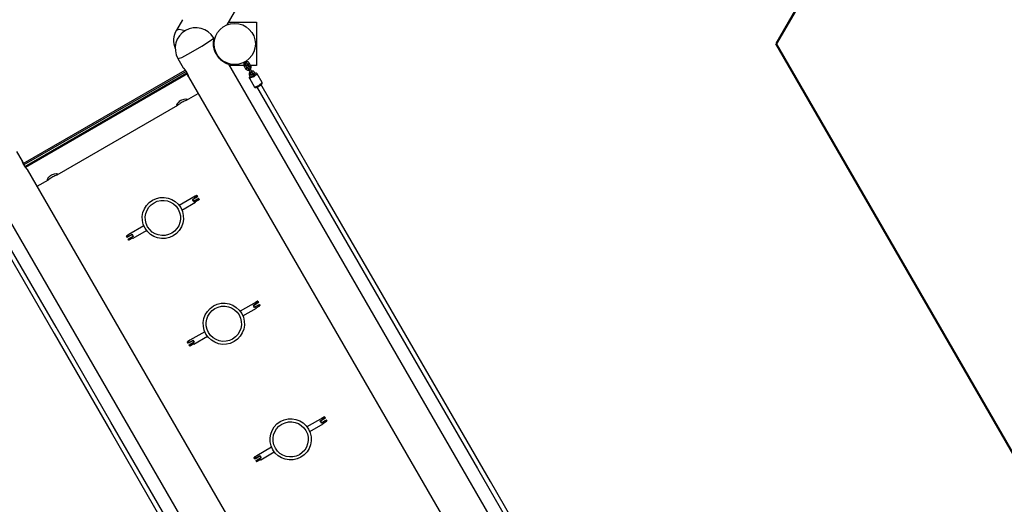
# Model space of a CAD drawing. Units: inches. Extents: x 182 to 412, y 74 to 345.
# Drawn here: x 303 to 336, y 181 to 197 of the extents above; entities that cross this region are included whole.
import ezdxf

# ---------------------------------------------------------------- set-up
doc = ezdxf.new("R2010")
doc.units = ezdxf.units.IN
doc.header["$MEASUREMENT"] = 0
doc.layers.add('Ebene 1', color=7, linetype='Continuous')

msp = doc.modelspace()

# ---------------------------------------------------------------- linework, layer by layer
at = {"layer": 'Ebene 1', "color": 179, "lineweight": 25, "true_color": 0x1a171b}
for points in [[(310.368, 197.089), (324.938, 222.325)], [(308.873, 197.26), (308.667, 196.905)], [(310.416, 197.172), (311.345, 197.172)], [(311.345, 197.172), (311.345, 195.722)], [(308.667, 196.905), (308.766, 196.938), (308.964, 196.894)], [(308.72, 195.957), (308.848, 195.999), (309.155, 196.158), (309.525, 196.371), (309.815, 196.558), (309.916, 196.647)], [(309.933, 196.617), (309.916, 196.647)], [(310.002, 196.108), (309.99, 196.129), (309.979, 196.152), (309.968, 196.174), (309.958, 196.197), (309.954, 196.209), (309.95, 196.221), (309.948, 196.227), (309.946, 196.233), (309.944, 196.236), (309.944, 196.238), (309.943, 196.242), (309.941, 196.245), (309.935, 196.268), (309.929, 196.292), (309.924, 196.315), (309.919, 196.338), (309.917, 196.35), (309.916, 196.361), (309.915, 196.367), (309.914, 196.373), (309.914, 196.376), (309.914, 196.378), (309.914, 196.381), (309.913, 196.384), (309.911, 196.406), (309.91, 196.427), (309.909, 196.448), (309.91, 196.468), (309.91, 196.477), (309.91, 196.486), (309.911, 196.491), (309.911, 196.495), (309.911, 196.498), (309.911, 196.5), (309.911, 196.502), (309.911, 196.504), (309.913, 196.521), (309.915, 196.536), (309.917, 196.551), (309.919, 196.563), (309.92, 196.57), (309.92, 196.575), (309.921, 196.577), (309.921, 196.581), (309.922, 196.583), (309.923, 196.585), (309.924, 196.594), (309.926, 196.602), (309.927, 196.609), (309.929, 196.614), (309.929, 196.615), (309.929, 196.615), (309.929, 196.616), (309.929, 196.617), (309.929, 196.617), (309.929, 196.617), (309.93, 196.618), (309.93, 196.62), (309.931, 196.621)], [(310.018, 196.081), (310.002, 196.108)], [(310.426, 195.763), (310.424, 195.763), (310.422, 195.764), (310.421, 195.764), (310.421, 195.764), (310.42, 195.764), (310.419, 195.764), (310.419, 195.764), (310.418, 195.765), (310.416, 195.765), (310.413, 195.766), (310.407, 195.769), (310.4, 195.771), (310.391, 195.773), (310.382, 195.777), (310.377, 195.779), (310.372, 195.78), (310.37, 195.781), (310.369, 195.781), (310.368, 195.782), (310.366, 195.783), (310.363, 195.784), (310.36, 195.785), (310.348, 195.79), (310.334, 195.796), (310.32, 195.802), (310.305, 195.809), (310.298, 195.813), (310.29, 195.818), (310.286, 195.82), (310.282, 195.822), (310.278, 195.824), (310.274, 195.826), (310.257, 195.836), (310.24, 195.846), (310.224, 195.858), (310.206, 195.87), (310.189, 195.883), (310.172, 195.897), (310.17, 195.899), (310.167, 195.901), (310.165, 195.903), (310.163, 195.905), (310.159, 195.909), (310.154, 195.913), (310.146, 195.92), (310.138, 195.928), (310.121, 195.945), (310.104, 195.962), (310.088, 195.98), (310.073, 195.999), (310.07, 196.004), (310.065, 196.009), (310.064, 196.011), (310.062, 196.014), (310.06, 196.016), (310.058, 196.018), (310.051, 196.028), (310.044, 196.039), (310.03, 196.06), (310.018, 196.081)], [(308.72, 195.957), (308.897, 195.651)], [(308.896, 195.653), (308.897, 195.651), (308.898, 195.65), (308.9, 195.648), (308.901, 195.647), (308.903, 195.645), (308.906, 195.642), (308.908, 195.639), (308.91, 195.636), (308.913, 195.633), (308.914, 195.632), (308.915, 195.631), (308.916, 195.63), (308.917, 195.629), (308.918, 195.627), (308.92, 195.625), (308.924, 195.621), (308.927, 195.617), (308.931, 195.612), (308.935, 195.607), (308.938, 195.605), (308.939, 195.603), (308.941, 195.601), (308.942, 195.599), (308.943, 195.598), (308.944, 195.597), (308.949, 195.591), (308.953, 195.586), (308.957, 195.579), (308.962, 195.574), (308.967, 195.567), (308.972, 195.56), (308.973, 195.558), (308.974, 195.557), (308.975, 195.555), (308.977, 195.554), (308.979, 195.551), (308.982, 195.546), (308.986, 195.539), (308.991, 195.533), (308.995, 195.526), (309, 195.518), (309.002, 195.514), (309.004, 195.511), (309.006, 195.509), (309.006, 195.507), (309.007, 195.505), (309.009, 195.503), (309.013, 195.496), (309.017, 195.488), (309.021, 195.481), (309.025, 195.473), (309.026, 195.47), (309.029, 195.466), (309.03, 195.464), (309.03, 195.462), (309.031, 195.46), (309.032, 195.459), (309.035, 195.451), (309.039, 195.444), (309.042, 195.438), (309.045, 195.431), (309.047, 195.424), (309.051, 195.417), (309.051, 195.414), (309.053, 195.411), (309.054, 195.408), (309.055, 195.405), (309.057, 195.399), (309.058, 195.393), (309.061, 195.389), (309.063, 195.383), (309.063, 195.381), (309.063, 195.379), (309.064, 195.377), (309.064, 195.377), (309.065, 195.375), (309.065, 195.374), (309.066, 195.37), (309.067, 195.366), (309.068, 195.363), (309.069, 195.36), (309.07, 195.358), (309.07, 195.356), (309.071, 195.354), (309.071, 195.354), (309.071, 195.354), (309.071, 195.353), (309.071, 195.352), (309.071, 195.352), (309.071, 195.351), (309.071, 195.351), (309.071, 195.351)], [(322.989, 174.003), (310.424, 195.766)], [(310.926, 195.722), (310.45, 195.722)], [(310.946, 195.822), (310.944, 195.821), (310.933, 195.805), (310.925, 195.788), (310.92, 195.77), (310.919, 195.751), (310.922, 195.733), (310.927, 195.716), (310.93, 195.711), (310.932, 195.706)], [(310.932, 195.706), (310.983, 195.617)], [(310.984, 195.736), (310.961, 195.716), (310.933, 195.706)], [(310.938, 195.835), (310.961, 195.796)], [(310.961, 195.796), (310.991, 195.805), (311.013, 195.826)], [(310.961, 195.796), (310.981, 195.762), (310.989, 195.748)], [(310.984, 195.736), (310.981, 195.743), (310.979, 195.75), (310.98, 195.763)], [(311.035, 195.647), (310.984, 195.736)], [(311.035, 195.647), (311.013, 195.627), (310.984, 195.617)], [(311.013, 195.826), (310.991, 195.865)], [(311.085, 195.722), (310.993, 195.722)], [(311.105, 195.806), (311.094, 195.822), (311.08, 195.835), (311.064, 195.845), (311.047, 195.851), (311.028, 195.855), (311.01, 195.854), (310.998, 195.853)], [(311.04, 195.778), (311.033, 195.792), (311.013, 195.826)], [(311.033, 195.793), (311.04, 195.79), (311.046, 195.785), (311.051, 195.78), (311.052, 195.778), (311.053, 195.776)], [(311.056, 195.631), (311.049, 195.634), (311.043, 195.639), (311.038, 195.644), (311.037, 195.646), (311.035, 195.647)], [(311.053, 195.776), (311.105, 195.688)], [(311.054, 195.776), (311.082, 195.785), (311.106, 195.806)], [(311.142, 195.602), (311.113, 195.652), (311.1, 195.675)], [(311.157, 195.718), (311.105, 195.806)], [(311.105, 195.688), (311.133, 195.697), (311.157, 195.718)], [(311.105, 195.688), (311.108, 195.68), (311.109, 195.673), (311.109, 195.661)], [(311.143, 195.601), (311.144, 195.603), (311.156, 195.618), (311.164, 195.636), (311.169, 195.654), (311.17, 195.673), (311.167, 195.691), (311.161, 195.708), (311.159, 195.713), (311.157, 195.718)], [(311.345, 195.722), (311.154, 195.722)], [(303.547, 192.444), (308.963, 195.571)], [(308.992, 195.529), (303.568, 192.398)], [(303.599, 192.347), (309.021, 195.477)], [(309.036, 195.444), (303.621, 192.317)], [(309.071, 195.351), (309.071, 195.351), (309.07, 195.352), (309.069, 195.354), (309.068, 195.356), (309.068, 195.358), (309.067, 195.361), (309.066, 195.362), (309.066, 195.363), (309.066, 195.363), (309.066, 195.364), (309.065, 195.366), (309.065, 195.368), (309.063, 195.371), (309.062, 195.376), (309.061, 195.38), (309.058, 195.385), (309.057, 195.388), (309.057, 195.39), (309.056, 195.393), (309.055, 195.396), (309.053, 195.402), (309.051, 195.408), (309.048, 195.414), (309.046, 195.421), (309.043, 195.427), (309.04, 195.434), (309.04, 195.436), (309.039, 195.438), (309.039, 195.439), (309.038, 195.441), (309.036, 195.444), (309.035, 195.448), (309.031, 195.455), (309.028, 195.463), (309.024, 195.47), (309.021, 195.478), (309.019, 195.482), (309.018, 195.485), (309.016, 195.487), (309.015, 195.489), (309.014, 195.491), (309.013, 195.493), (309.01, 195.501), (309.006, 195.508), (309, 195.519)], [(309.071, 195.351), (321.548, 173.74)], [(310.983, 195.617), (310.995, 195.601), (311.009, 195.589), (311.024, 195.579), (311.042, 195.572), (311.06, 195.569), (311.079, 195.569), (311.095, 195.572)], [(311.048, 195.645), (311.061, 195.623), (311.09, 195.572)], [(311.091, 195.572), (311.12, 195.582), (311.142, 195.602)], [(311.091, 195.572), (311.142, 195.483)], [(311.127, 195.51), (311.125, 195.507), (311.113, 195.492), (311.105, 195.475), (311.101, 195.456), (311.1, 195.438), (311.102, 195.42), (311.108, 195.403), (311.11, 195.398), (311.113, 195.393)], [(311.13, 195.361), (311.116, 195.346), (311.11, 195.337), (311.106, 195.328), (311.105, 195.32), (311.105, 195.312), (311.106, 195.307), (311.109, 195.302)], [(311.368, 195.451), (311.254, 195.348), (311.109, 195.301)], [(311.165, 195.423), (311.142, 195.402), (311.113, 195.393)], [(311.113, 195.393), (311.14, 195.347)], [(311.132, 195.361), (311.163, 195.338), (311.309, 195.422), (311.305, 195.461)], [(311.194, 195.513), (311.142, 195.602)], [(311.142, 195.483), (311.171, 195.493), (311.194, 195.513)], [(311.142, 195.483), (311.161, 195.449), (311.169, 195.435)], [(311.165, 195.423), (311.162, 195.43), (311.16, 195.437), (311.161, 195.45)], [(311.191, 195.377), (311.165, 195.423)], [(311.286, 195.493), (311.274, 195.509), (311.261, 195.522), (311.245, 195.532), (311.228, 195.538), (311.209, 195.542), (311.19, 195.542), (311.178, 195.539)], [(311.214, 195.421), (311.196, 195.41), (311.179, 195.4), (311.178, 195.399)], [(311.214, 195.421), (311.196, 195.41), (311.179, 195.399)], [(311.221, 195.465), (311.214, 195.479), (311.194, 195.513)], [(311.213, 195.48), (311.221, 195.477), (311.227, 195.472), (311.232, 195.467), (311.233, 195.465), (311.234, 195.463)], [(311.248, 195.439), (311.231, 195.43), (311.214, 195.421)], [(311.248, 195.439), (311.214, 195.421)], [(311.234, 195.463), (311.263, 195.473), (311.286, 195.493)], [(311.234, 195.463), (311.261, 195.416)], [(311.313, 195.446), (311.286, 195.493)], [(311.368, 195.45), (311.368, 195.451), (311.367, 195.452), (311.363, 195.458), (311.356, 195.463), (311.351, 195.465), (311.345, 195.466), (311.337, 195.467), (311.329, 195.467), (311.305, 195.462)], [(311.539, 195.155), (311.368, 195.451)], [(311.109, 195.301), (311.279, 195.005)], [(311.28, 195.005), (311.425, 195.052), (311.539, 195.155)], [(311.28, 195.005), (311.28, 195.003), (311.281, 195.002), (311.286, 194.996), (311.292, 194.992), (311.298, 194.99), (311.304, 194.988), (311.312, 194.988), (311.32, 194.988), (311.338, 194.992), (311.359, 194.999), (311.379, 195.007), (311.401, 195.017), (311.414, 195.023), (311.427, 195.031)], [(311.353, 195.018), (313.181, 191.85), (315.026, 188.655), (316.88, 185.444), (318.736, 182.23), (320.587, 179.023), (322.426, 175.838), (324.247, 172.685)], [(311.427, 195.031), (311.437, 195.036), (311.447, 195.042), (311.468, 195.055), (311.488, 195.069), (311.506, 195.084), (311.52, 195.096), (311.533, 195.111), (311.541, 195.126), (311.543, 195.134), (311.543, 195.142), (311.542, 195.148), (311.539, 195.154)], [(324.891, 171.888), (323.005, 175.155), (321.096, 178.462), (319.172, 181.794), (317.242, 185.137), (315.313, 188.478), (313.393, 191.803), (311.491, 195.097)], [(309.009, 194.569), (309.393, 194.792)], [(304.678, 192.07), (308.72, 194.403)], [(308.72, 194.403), (308.704, 194.395), (308.692, 194.393), (308.686, 194.396), (308.686, 194.406), (308.7, 194.441), (308.733, 194.489), (308.757, 194.515), (308.786, 194.539), (308.819, 194.562), (308.854, 194.58), (308.925, 194.601), (308.985, 194.608), (309.023, 194.602), (309.033, 194.59), (309.026, 194.581), (309.012, 194.571), (308.991, 194.56), (308.963, 194.546), (308.932, 194.53), (308.898, 194.513), (308.863, 194.494), (308.829, 194.474), (308.797, 194.453), (308.768, 194.434), (308.742, 194.416), (308.72, 194.403), (308.72, 194.403)], [(303.509, 192.543), (303.334, 192.847)], [(303.684, 192.24), (303.683, 192.242), (303.682, 192.244), (303.68, 192.245), (303.679, 192.247), (303.677, 192.249), (303.674, 192.251), (303.672, 192.254), (303.67, 192.258), (303.666, 192.261), (303.666, 192.261), (303.665, 192.263), (303.664, 192.264), (303.663, 192.264), (303.662, 192.266), (303.66, 192.268), (303.656, 192.272), (303.652, 192.277), (303.649, 192.281), (303.645, 192.286), (303.642, 192.289), (303.64, 192.291), (303.639, 192.293), (303.638, 192.294), (303.637, 192.296), (303.636, 192.297), (303.631, 192.302), (303.627, 192.308), (303.622, 192.314), (303.618, 192.32), (303.613, 192.327), (303.608, 192.333), (303.607, 192.335), (303.606, 192.337), (303.605, 192.338), (303.603, 192.34), (303.601, 192.344), (303.599, 192.347), (303.594, 192.354), (303.589, 192.361), (303.585, 192.368), (303.58, 192.376), (303.578, 192.379), (303.576, 192.383), (303.575, 192.385), (303.573, 192.387), (303.572, 192.389), (303.571, 192.391), (303.567, 192.398), (303.563, 192.405), (303.559, 192.413), (303.555, 192.42), (303.553, 192.424), (303.551, 192.428), (303.55, 192.43), (303.549, 192.431), (303.548, 192.433), (303.548, 192.435), (303.544, 192.442), (303.541, 192.45), (303.538, 192.456), (303.535, 192.463), (303.532, 192.47), (303.53, 192.476), (303.528, 192.48), (303.527, 192.483), (303.526, 192.486), (303.525, 192.489), (303.523, 192.495), (303.521, 192.5), (303.519, 192.505), (303.517, 192.511), (303.517, 192.513), (303.516, 192.515), (303.516, 192.516), (303.515, 192.517), (303.515, 192.518), (303.515, 192.52), (303.514, 192.524), (303.513, 192.527), (303.512, 192.531), (303.511, 192.534), (303.51, 192.536), (303.51, 192.538), (303.51, 192.539), (303.509, 192.539), (303.509, 192.54), (303.509, 192.54), (303.509, 192.541), (303.509, 192.542), (303.509, 192.543), (303.509, 192.543), (303.509, 192.543)], [(303.509, 192.543), (303.51, 192.542), (303.51, 192.541), (303.511, 192.54), (303.511, 192.538), (303.512, 192.535), (303.513, 192.533), (303.513, 192.532), (303.514, 192.531), (303.514, 192.53), (303.514, 192.53), (303.515, 192.528), (303.515, 192.526), (303.516, 192.522), (303.518, 192.518), (303.519, 192.513), (303.522, 192.508), (303.522, 192.506), (303.523, 192.503), (303.524, 192.501), (303.525, 192.498), (303.527, 192.492), (303.529, 192.486), (303.532, 192.48), (303.534, 192.473), (303.537, 192.467), (303.539, 192.46), (303.54, 192.458), (303.541, 192.456), (303.542, 192.454), (303.542, 192.453), (303.544, 192.449), (303.545, 192.445), (303.548, 192.438), (303.552, 192.431), (303.555, 192.423), (303.559, 192.416), (303.56, 192.412), (303.563, 192.408), (303.564, 192.407), (303.564, 192.404), (303.566, 192.402), (303.566, 192.401), (303.57, 192.393), (303.574, 192.386), (303.58, 192.375)], [(316.161, 170.63), (303.683, 192.243)], [(304.391, 191.903), (304.374, 191.895), (304.362, 191.893), (304.356, 191.896), (304.355, 191.906), (304.37, 191.941), (304.403, 191.989), (304.427, 192.015), (304.456, 192.04), (304.489, 192.061), (304.524, 192.08), (304.595, 192.101), (304.655, 192.107), (304.693, 192.103), (304.703, 192.09), (304.696, 192.082), (304.682, 192.072), (304.66, 192.06), (304.633, 192.047), (304.602, 192.031), (304.568, 192.013), (304.533, 191.994), (304.499, 191.973), (304.467, 191.953), (304.437, 191.934), (304.411, 191.917), (304.391, 191.903), (304.391, 191.903)], [(304.007, 191.682), (304.39, 191.903)], [(309.345, 191.378), (309.299, 191.351)], [(309.335, 191.314), (309.335, 191.32), (309.334, 191.326), (309.335, 191.332), (309.336, 191.337), (309.337, 191.343), (309.338, 191.349), (309.34, 191.355), (309.343, 191.361), (309.345, 191.366), (309.349, 191.371)], [(309.352, 191.376), (309.345, 191.378)], [(309.349, 191.371), (309.346, 191.376), (309.345, 191.378)], [(309.355, 191.364), (309.355, 191.364), (309.354, 191.364), (309.354, 191.364), (309.354, 191.364), (309.354, 191.365), (309.353, 191.365), (309.353, 191.365), (309.353, 191.366), (309.353, 191.366), (309.352, 191.367), (309.352, 191.367), (309.352, 191.367), (309.351, 191.367), (309.351, 191.368), (309.351, 191.368), (309.351, 191.369), (309.35, 191.369), (309.35, 191.369), (309.35, 191.37), (309.35, 191.37), (309.35, 191.371), (309.349, 191.371), (309.349, 191.371), (309.349, 191.371)], [(309.356, 191.37), (309.352, 191.371), (309.349, 191.371)], [(309.352, 191.376), (309.353, 191.374), (309.355, 191.37)], [(309.355, 191.363), (309.356, 191.37)], [(309.356, 191.37), (309.374, 191.337)], [(302.647, 191.276), (315.212, 169.513)], [(309.299, 191.351), (308.764, 191.043)], [(308.854, 190.887), (309.306, 191.147)], [(309.205, 191.239), (309.335, 191.314)], [(309.245, 191.171), (309.226, 191.205), (309.205, 191.239)], [(309.205, 191.239), (309.208, 191.238), (309.212, 191.238)], [(309.338, 191.31), (309.212, 191.238)], [(309.212, 191.238), (309.23, 191.207), (309.247, 191.177)], [(309.375, 191.246), (309.245, 191.171)], [(309.245, 191.171), (309.246, 191.174), (309.247, 191.177)], [(309.247, 191.177), (309.373, 191.25)], [(309.278, 191.333), (309.276, 191.333), (309.274, 191.332), (309.272, 191.332), (309.271, 191.331), (309.269, 191.33), (309.268, 191.33), (309.266, 191.329), (309.265, 191.328), (309.263, 191.328), (309.261, 191.327), (309.26, 191.327), (309.258, 191.326), (309.257, 191.326), (309.257, 191.326), (309.256, 191.326), (309.255, 191.326)], [(309.259, 191.324), (309.26, 191.324), (309.26, 191.324), (309.26, 191.324), (309.261, 191.324), (309.261, 191.325), (309.262, 191.325), (309.262, 191.325), (309.263, 191.325), (309.264, 191.325), (309.265, 191.326), (309.266, 191.326), (309.267, 191.326), (309.268, 191.326), (309.268, 191.326), (309.269, 191.326), (309.269, 191.326), (309.27, 191.327), (309.27, 191.327), (309.271, 191.327), (309.271, 191.327), (309.272, 191.328), (309.273, 191.328), (309.273, 191.328), (309.274, 191.328), (309.274, 191.328), (309.275, 191.329), (309.275, 191.329), (309.276, 191.329), (309.277, 191.33), (309.277, 191.33), (309.277, 191.33), (309.278, 191.33), (309.278, 191.33), (309.279, 191.331), (309.28, 191.331), (309.28, 191.331), (309.28, 191.332), (309.281, 191.332), (309.282, 191.332), (309.282, 191.332), (309.282, 191.332), (309.283, 191.332), (309.283, 191.332), (309.283, 191.333), (309.284, 191.333), (309.284, 191.333), (309.286, 191.334), (309.286, 191.335), (309.287, 191.335), (309.289, 191.335), (309.289, 191.336), (309.29, 191.337), (309.292, 191.338), (309.292, 191.339), (309.293, 191.34), (309.294, 191.341), (309.296, 191.341), (309.297, 191.343), (309.298, 191.343), (309.299, 191.344), (309.299, 191.345), (309.3, 191.345), (309.3, 191.346), (309.301, 191.346), (309.301, 191.346), (309.301, 191.347), (309.301, 191.347), (309.301, 191.347), (309.302, 191.347), (309.302, 191.348), (309.302, 191.349), (309.303, 191.349), (309.303, 191.349), (309.303, 191.349), (309.303, 191.35), (309.304, 191.35), (309.304, 191.35)], [(309.298, 191.16), (309.416, 191.229)], [(309.305, 191.147), (309.303, 191.15), (309.298, 191.16)], [(309.302, 191.163), (309.306, 191.156), (309.307, 191.154)], [(309.306, 191.147), (309.307, 191.154)], [(309.335, 191.314), (309.339, 191.316), (309.342, 191.319)], [(309.335, 191.314), (309.338, 191.31)], [(309.372, 191.33), (309.338, 191.31)], [(309.338, 191.31), (309.342, 191.319)], [(309.355, 191.364), (309.35, 191.353), (309.345, 191.342), (309.343, 191.331), (309.342, 191.319)], [(309.342, 191.319), (309.371, 191.335)], [(309.371, 191.335), (309.355, 191.363)], [(309.371, 191.335), (309.374, 191.337)], [(309.372, 191.33), (309.371, 191.335)], [(309.372, 191.33), (309.374, 191.337)], [(309.373, 191.25), (309.407, 191.27)], [(309.375, 191.246), (309.373, 191.25)], [(309.382, 191.249), (309.373, 191.25)], [(309.375, 191.246), (309.379, 191.247), (309.382, 191.25)], [(309.416, 191.229), (309.416, 191.229), (309.415, 191.229), (309.415, 191.229), (309.415, 191.229), (309.415, 191.229), (309.414, 191.23), (309.414, 191.23), (309.413, 191.23), (309.412, 191.23), (309.412, 191.23), (309.412, 191.23), (309.411, 191.23), (309.411, 191.23), (309.41, 191.23), (309.41, 191.23), (309.409, 191.23), (309.409, 191.23), (309.409, 191.23), (309.408, 191.23), (309.408, 191.23), (309.407, 191.23), (309.407, 191.23), (309.406, 191.231), (309.406, 191.231), (309.406, 191.231), (309.405, 191.231), (309.405, 191.231), (309.404, 191.231), (309.404, 191.231), (309.403, 191.231), (309.403, 191.231), (309.403, 191.231), (309.403, 191.232), (309.402, 191.232), (309.402, 191.232), (309.401, 191.232), (309.4, 191.232), (309.4, 191.232), (309.4, 191.232), (309.4, 191.232), (309.4, 191.233), (309.398, 191.233), (309.398, 191.233), (309.397, 191.233), (309.397, 191.233), (309.397, 191.234), (309.397, 191.234), (309.396, 191.234), (309.395, 191.234), (309.395, 191.234), (309.395, 191.234), (309.394, 191.234), (309.394, 191.234), (309.394, 191.234), (309.393, 191.235), (309.393, 191.235), (309.392, 191.235), (309.392, 191.235), (309.392, 191.236), (309.391, 191.236), (309.391, 191.236), (309.391, 191.236), (309.391, 191.236), (309.39, 191.236), (309.389, 191.237), (309.389, 191.237), (309.389, 191.237), (309.388, 191.237), (309.388, 191.238), (309.387, 191.238), (309.387, 191.238), (309.387, 191.238), (309.386, 191.238), (309.386, 191.238), (309.385, 191.238), (309.385, 191.239), (309.385, 191.239), (309.385, 191.239), (309.384, 191.239), (309.384, 191.239), (309.383, 191.24), (309.383, 191.24), (309.383, 191.24), (309.382, 191.24), (309.382, 191.241), (309.382, 191.241), (309.381, 191.241), (309.381, 191.241), (309.38, 191.241), (309.38, 191.242), (309.379, 191.243), (309.379, 191.243), (309.379, 191.243), (309.379, 191.243), (309.378, 191.243), (309.377, 191.243), (309.377, 191.244), (309.377, 191.244), (309.377, 191.244), (309.376, 191.244), (309.376, 191.244), (309.375, 191.245), (309.375, 191.245), (309.375, 191.246)], [(309.411, 191.266), (309.382, 191.249)], [(309.382, 191.25), (309.403, 191.241), (309.423, 191.238)], [(309.415, 191.268), (309.407, 191.27)], [(309.411, 191.266), (309.407, 191.27)], [(309.411, 191.266), (309.415, 191.268)], [(309.426, 191.24), (309.411, 191.266)], [(309.415, 191.268), (309.43, 191.242)], [(309.418, 191.23), (309.418, 191.23), (309.416, 191.229)], [(309.418, 191.23), (309.421, 191.234), (309.423, 191.238)], [(309.427, 191.235), (309.418, 191.23)], [(309.423, 191.238), (309.426, 191.24)], [(309.43, 191.242), (309.426, 191.24)], [(309.427, 191.235), (309.426, 191.24)], [(309.427, 191.235), (309.43, 191.242)], [(315.726, 167.763), (313.891, 170.942), (312.041, 174.145), (310.185, 177.361), (308.327, 180.577), (306.478, 183.782), (304.642, 186.962), (302.827, 190.105)], [(307.082, 190.071), (306.998, 190.023)], [(307.06, 190.054), (307.059, 190.053), (307.057, 190.052), (307.056, 190.051), (307.054, 190.05), (307.052, 190.05), (307.051, 190.049), (307.049, 190.049), (307.048, 190.048), (307.047, 190.048), (307.044, 190.048), (307.043, 190.047), (307.041, 190.047), (307.04, 190.046), (307.04, 190.046), (307.038, 190.046), (307.038, 190.046)], [(307.042, 190.045), (307.043, 190.045), (307.043, 190.045), (307.043, 190.045), (307.044, 190.045), (307.044, 190.045), (307.045, 190.045), (307.046, 190.045), (307.047, 190.045), (307.047, 190.045), (307.049, 190.046), (307.049, 190.046), (307.05, 190.046), (307.051, 190.046), (307.051, 190.046), (307.052, 190.046), (307.052, 190.047), (307.053, 190.047), (307.053, 190.047), (307.054, 190.047), (307.054, 190.048), (307.055, 190.048), (307.056, 190.048), (307.057, 190.048), (307.057, 190.048), (307.057, 190.048), (307.058, 190.048), (307.058, 190.049), (307.059, 190.049), (307.06, 190.049)], [(307.058, 189.999), (307.187, 190.075)], [(307.186, 190.068), (307.06, 189.995)], [(307.58, 190.358), (307.082, 190.071)], [(307.187, 190.075), (307.187, 190.071), (307.186, 190.068)], [(307.221, 190.007), (307.203, 190.038), (307.186, 190.068)], [(307.187, 190.075), (307.207, 190.04), (307.227, 190.005)], [(307.218, 189.942), (307.669, 190.203)], [(302.688, 190.026), (304.575, 186.758), (306.484, 183.451), (308.407, 180.119), (310.338, 176.775), (312.267, 173.435), (314.186, 170.11), (316.089, 166.815)], [(307, 190.01), (306.997, 190.014), (306.996, 190.016)], [(306.998, 190.023), (306.997, 190.016)], [(306.998, 190.023), (306.999, 190.021), (307.002, 190.016)], [(307.002, 190.017), (307.001, 190.013), (307, 190.01)], [(307.019, 189.977), (307, 190.01)], [(307, 190.01), (307.006, 190.007)], [(307.002, 190.017), (307.008, 190.017), (307.015, 190.016), (307.021, 190.015), (307.027, 190.014), (307.032, 190.013), (307.038, 190.01), (307.043, 190.009), (307.049, 190.005), (307.053, 190.003), (307.058, 190)], [(307.002, 190.017), (307.002, 190.016), (307.002, 190.016), (307.002, 190.016), (307.002, 190.015), (307.002, 190.015), (307.002, 190.015), (307.002, 190.014), (307.003, 190.014), (307.004, 190.014), (307.004, 190.014), (307.004, 190.013), (307.004, 190.013), (307.004, 190.013), (307.004, 190.012), (307.005, 190.012), (307.005, 190.011), (307.005, 190.011), (307.005, 190.01), (307.005, 190.01), (307.005, 190.01), (307.005, 190.009), (307.005, 190.009), (307.005, 190.009), (307.005, 190.009), (307.005, 190.008), (307.005, 190.008), (307.005, 190.007), (307.006, 190.007)], [(307.006, 190.007), (307.022, 189.979)], [(307.051, 189.996), (307.04, 190.001), (307.029, 190.004), (307.017, 190.006), (307.006, 190.007)], [(307.022, 189.979), (307.019, 189.977)], [(307.019, 189.977), (307.026, 189.975)], [(307.022, 189.979), (307.051, 189.996)], [(307.022, 189.979), (307.026, 189.975)], [(307.06, 189.995), (307.026, 189.975)], [(307.058, 190), (307.054, 189.998), (307.051, 189.996)], [(307.051, 189.996), (307.06, 189.995)], [(307.058, 189.999), (307.06, 189.995)], [(307.059, 189.908), (307.06, 189.915)], [(307.059, 189.908), (307.062, 189.91)], [(307.073, 189.882), (307.059, 189.908)], [(307.06, 189.915), (307.095, 189.935)], [(307.062, 189.91), (307.06, 189.915)], [(307.094, 189.928), (307.062, 189.91)], [(307.062, 189.91), (307.077, 189.884)], [(307.073, 189.882), (307.077, 189.884)], [(307.073, 189.882), (307.081, 189.88)], [(307.077, 189.884), (307.088, 189.89)], [(307.081, 189.88), (307.077, 189.884)], [(307.091, 189.886), (307.081, 189.88)], [(307.094, 189.928), (307.088, 189.89)], [(307.088, 189.89), (307.091, 189.886)], [(307.091, 189.886), (307.211, 189.955)], [(307.227, 190.005), (307.094, 189.928)], [(307.094, 189.928), (307.095, 189.935)], [(307.094, 189.928), (307.094, 189.928)], [(307.095, 189.935), (307.221, 190.007)], [(307.211, 189.944), (307.21, 189.946), (307.206, 189.953)], [(307.211, 189.955), (307.216, 189.945), (307.218, 189.942)], [(307.212, 189.944), (307.218, 189.942)], [(307.227, 190.005), (307.224, 190.006), (307.221, 190.007)], [(311.337, 187.808), (310.802, 187.499)], [(311.244, 187.696), (311.374, 187.771)], [(311.376, 187.767), (311.25, 187.694)], [(311.316, 187.79), (311.314, 187.789), (311.313, 187.789), (311.311, 187.788), (311.309, 187.787), (311.308, 187.787), (311.306, 187.786), (311.305, 187.785), (311.303, 187.785), (311.302, 187.785), (311.3, 187.784), (311.299, 187.784), (311.297, 187.784), (311.296, 187.784), (311.294, 187.783), (311.294, 187.783), (311.294, 187.783)], [(311.298, 187.781), (311.298, 187.781), (311.299, 187.781), (311.299, 187.781), (311.3, 187.781), (311.3, 187.781), (311.301, 187.781), (311.301, 187.782), (311.302, 187.782), (311.303, 187.782), (311.303, 187.782), (311.304, 187.783), (311.305, 187.783), (311.306, 187.783), (311.306, 187.783), (311.307, 187.784), (311.307, 187.784), (311.308, 187.784), (311.309, 187.784), (311.309, 187.784), (311.31, 187.784), (311.311, 187.784), (311.311, 187.785), (311.311, 187.785), (311.312, 187.785), (311.313, 187.785), (311.313, 187.785), (311.314, 187.785), (311.314, 187.786), (311.315, 187.786), (311.315, 187.786), (311.316, 187.787), (311.316, 187.787), (311.317, 187.787), (311.317, 187.787), (311.318, 187.787), (311.319, 187.788), (311.319, 187.788), (311.319, 187.788), (311.32, 187.789), (311.32, 187.789), (311.321, 187.789), (311.321, 187.789), (311.321, 187.789), (311.322, 187.789), (311.323, 187.79), (311.323, 187.79), (311.324, 187.79), (311.324, 187.791), (311.326, 187.792), (311.327, 187.792), (311.328, 187.793), (311.329, 187.794), (311.33, 187.795), (311.331, 187.796), (311.332, 187.796), (311.333, 187.797), (311.335, 187.799), (311.335, 187.799), (311.336, 187.8), (311.337, 187.801), (311.338, 187.802), (311.338, 187.802), (311.338, 187.802), (311.338, 187.803), (311.339, 187.803), (311.34, 187.804), (311.34, 187.804), (311.341, 187.804), (311.341, 187.805), (311.341, 187.805), (311.341, 187.805), (311.341, 187.805), (311.341, 187.806), (311.342, 187.806), (311.342, 187.806), (311.342, 187.807), (311.343, 187.807), (311.343, 187.808)], [(311.383, 187.835), (311.337, 187.808)], [(311.374, 187.771), (311.373, 187.777), (311.373, 187.782), (311.374, 187.788), (311.374, 187.794), (311.376, 187.799), (311.377, 187.806), (311.379, 187.812), (311.381, 187.817), (311.384, 187.823), (311.388, 187.828)], [(311.374, 187.771), (311.377, 187.774), (311.38, 187.776)], [(311.374, 187.771), (311.376, 187.767)], [(311.411, 187.787), (311.376, 187.767)], [(311.376, 187.767), (311.38, 187.776)], [(311.394, 187.82), (311.388, 187.81), (311.384, 187.799), (311.381, 187.787), (311.38, 187.776)], [(311.38, 187.776), (311.409, 187.792)], [(311.39, 187.833), (311.383, 187.835)], [(311.388, 187.828), (311.385, 187.833), (311.384, 187.835)], [(311.394, 187.82), (311.393, 187.821), (311.393, 187.821), (311.393, 187.821), (311.393, 187.821), (311.392, 187.822), (311.392, 187.822), (311.392, 187.822), (311.391, 187.823), (311.391, 187.823), (311.391, 187.823), (311.391, 187.824), (311.39, 187.824), (311.39, 187.825), (311.39, 187.825), (311.389, 187.825), (311.389, 187.825), (311.389, 187.825), (311.389, 187.826), (311.389, 187.826), (311.388, 187.826), (311.388, 187.826), (311.388, 187.827), (311.388, 187.827), (311.388, 187.828), (311.388, 187.828), (311.388, 187.828)], [(311.394, 187.826), (311.391, 187.827), (311.388, 187.828)], [(311.39, 187.833), (311.391, 187.831), (311.394, 187.826)], [(311.394, 187.82), (311.394, 187.826)], [(311.394, 187.826), (311.413, 187.794)], [(311.409, 187.792), (311.394, 187.82)], [(311.409, 187.792), (311.413, 187.794)], [(311.411, 187.787), (311.409, 187.792)], [(311.411, 187.787), (311.413, 187.794)], [(310.892, 187.343), (311.344, 187.604)], [(311.284, 187.627), (311.264, 187.662), (311.244, 187.696)], [(311.244, 187.696), (311.247, 187.695), (311.25, 187.695)], [(311.251, 187.694), (311.269, 187.664), (311.286, 187.634)], [(311.413, 187.702), (311.284, 187.627)], [(311.284, 187.627), (311.285, 187.631), (311.285, 187.634)], [(311.285, 187.634), (311.411, 187.706)], [(311.336, 187.617), (311.455, 187.685)], [(311.344, 187.604), (311.342, 187.607), (311.336, 187.617)], [(311.341, 187.62), (311.345, 187.613), (311.346, 187.611)], [(311.344, 187.604), (311.346, 187.611)], [(311.411, 187.706), (311.446, 187.726)], [(311.421, 187.706), (311.411, 187.706)], [(311.413, 187.702), (311.411, 187.706)], [(311.414, 187.702), (311.417, 187.704), (311.421, 187.706)], [(311.455, 187.686), (311.454, 187.686), (311.454, 187.686), (311.454, 187.686), (311.453, 187.686), (311.452, 187.686), (311.452, 187.686), (311.452, 187.686), (311.452, 187.686), (311.451, 187.686), (311.45, 187.686), (311.45, 187.687), (311.45, 187.687), (311.449, 187.687), (311.449, 187.687), (311.449, 187.687), (311.448, 187.687), (311.448, 187.687), (311.447, 187.687), (311.447, 187.687), (311.446, 187.687), (311.446, 187.687), (311.446, 187.687), (311.445, 187.687), (311.444, 187.687), (311.444, 187.687), (311.444, 187.688), (311.443, 187.688), (311.443, 187.688), (311.442, 187.688), (311.442, 187.688), (311.441, 187.688), (311.441, 187.688), (311.44, 187.688), (311.44, 187.688), (311.44, 187.689), (311.44, 187.689), (311.439, 187.689), (311.438, 187.689), (311.438, 187.689), (311.438, 187.69), (311.437, 187.69), (311.437, 187.69), (311.437, 187.69), (311.436, 187.69), (311.436, 187.69), (311.435, 187.69), (311.435, 187.691), (311.435, 187.691), (311.434, 187.691), (311.434, 187.691), (311.433, 187.691), (311.433, 187.692), (311.432, 187.692), (311.432, 187.692), (311.432, 187.692), (311.432, 187.692), (311.431, 187.692), (311.43, 187.692), (311.43, 187.692), (311.429, 187.693), (311.429, 187.693), (311.429, 187.693), (311.429, 187.693), (311.429, 187.693), (311.428, 187.693), (311.428, 187.694), (311.427, 187.694), (311.427, 187.694), (311.426, 187.694), (311.426, 187.695), (311.425, 187.695), (311.425, 187.695), (311.425, 187.695), (311.424, 187.695), (311.424, 187.695), (311.424, 187.695), (311.423, 187.696), (311.423, 187.696), (311.423, 187.696), (311.422, 187.696), (311.422, 187.696), (311.421, 187.696), (311.421, 187.697), (311.421, 187.697), (311.42, 187.697), (311.42, 187.698), (311.42, 187.698), (311.42, 187.698), (311.419, 187.698), (311.419, 187.698), (311.418, 187.698), (311.418, 187.699), (311.418, 187.699), (311.417, 187.699), (311.417, 187.699), (311.417, 187.699), (311.417, 187.701), (311.416, 187.701), (311.416, 187.701), (311.415, 187.701), (311.415, 187.701), (311.415, 187.701), (311.414, 187.702), (311.414, 187.702), (311.414, 187.702), (311.414, 187.702)], [(311.45, 187.723), (311.421, 187.706)], [(311.421, 187.706), (311.44, 187.698), (311.462, 187.695)], [(311.45, 187.723), (311.446, 187.726)], [(311.452, 187.725), (311.446, 187.726)], [(311.45, 187.723), (311.452, 187.725)], [(311.465, 187.697), (311.45, 187.723)], [(311.452, 187.725), (311.468, 187.698)], [(311.457, 187.687), (311.456, 187.686), (311.455, 187.686)], [(311.457, 187.687), (311.459, 187.691), (311.462, 187.695)], [(311.466, 187.692), (311.457, 187.686)], [(311.462, 187.695), (311.465, 187.697)], [(311.468, 187.698), (311.465, 187.697)], [(311.466, 187.692), (311.465, 187.697)], [(311.466, 187.692), (311.468, 187.698)], [(309.617, 186.815), (309.119, 186.528)], [(309.036, 186.48), (309.035, 186.473)], [(309.039, 186.466), (309.036, 186.471), (309.035, 186.473)], [(309.119, 186.528), (309.036, 186.48)], [(309.036, 186.48), (309.038, 186.478), (309.04, 186.473)], [(309.04, 186.473), (309.039, 186.47), (309.039, 186.466)], [(309.039, 186.466), (309.044, 186.463)], [(309.057, 186.434), (309.039, 186.466)], [(309.04, 186.473), (309.046, 186.473), (309.053, 186.473), (309.059, 186.472), (309.065, 186.471), (309.071, 186.47), (309.077, 186.467), (309.082, 186.465), (309.087, 186.462), (309.092, 186.459), (309.096, 186.456)], [(309.04, 186.473), (309.04, 186.473), (309.041, 186.473), (309.041, 186.473), (309.041, 186.472), (309.041, 186.472), (309.041, 186.471), (309.042, 186.471), (309.042, 186.471), (309.042, 186.47), (309.042, 186.47), (309.042, 186.47), (309.042, 186.47), (309.042, 186.469), (309.042, 186.469), (309.042, 186.469), (309.042, 186.468), (309.043, 186.468), (309.043, 186.468), (309.043, 186.467), (309.043, 186.467), (309.043, 186.466), (309.043, 186.466), (309.043, 186.466), (309.043, 186.466), (309.043, 186.465), (309.044, 186.465), (309.044, 186.464), (309.044, 186.464), (309.044, 186.464)], [(309.089, 186.452), (309.079, 186.458), (309.067, 186.461), (309.056, 186.463), (309.044, 186.464)], [(309.044, 186.463), (309.06, 186.435)], [(309.06, 186.435), (309.057, 186.434)], [(309.057, 186.434), (309.064, 186.432)], [(309.06, 186.435), (309.089, 186.452)], [(309.06, 186.435), (309.064, 186.432)], [(309.098, 186.452), (309.064, 186.432)], [(309.099, 186.511), (309.098, 186.51), (309.096, 186.509), (309.094, 186.508), (309.093, 186.507), (309.091, 186.506), (309.089, 186.506), (309.087, 186.505), (309.086, 186.505), (309.085, 186.505), (309.083, 186.504), (309.081, 186.504), (309.08, 186.503), (309.079, 186.503), (309.078, 186.503), (309.077, 186.503), (309.077, 186.503)], [(309.081, 186.501), (309.081, 186.502), (309.082, 186.502), (309.082, 186.502), (309.083, 186.502), (309.083, 186.502), (309.083, 186.502), (309.084, 186.502), (309.085, 186.502), (309.086, 186.502), (309.086, 186.502), (309.087, 186.502), (309.089, 186.503), (309.089, 186.503), (309.089, 186.503), (309.09, 186.503), (309.091, 186.503), (309.092, 186.503), (309.092, 186.504), (309.093, 186.504), (309.093, 186.504), (309.094, 186.505), (309.094, 186.505), (309.095, 186.505), (309.095, 186.505), (309.096, 186.505), (309.096, 186.505), (309.097, 186.505), (309.098, 186.506), (309.098, 186.506)], [(309.096, 186.456), (309.093, 186.454), (309.089, 186.452)], [(309.089, 186.452), (309.098, 186.452)], [(309.096, 186.456), (309.226, 186.531)], [(309.096, 186.456), (309.098, 186.452)], [(309.225, 186.524), (309.098, 186.452)], [(309.133, 186.391), (309.259, 186.464)], [(309.266, 186.462), (309.133, 186.385)], [(309.259, 186.464), (309.242, 186.494), (309.224, 186.524)], [(309.226, 186.531), (309.225, 186.528), (309.225, 186.525)], [(309.226, 186.531), (309.246, 186.497), (309.266, 186.462)], [(309.256, 186.399), (309.708, 186.659)], [(309.266, 186.462), (309.262, 186.463), (309.259, 186.464)], [(309.097, 186.365), (309.099, 186.371)], [(309.097, 186.365), (309.1, 186.366)], [(309.112, 186.339), (309.097, 186.365)], [(309.099, 186.371), (309.133, 186.391)], [(309.1, 186.366), (309.099, 186.371)], [(309.132, 186.385), (309.1, 186.366)], [(309.1, 186.366), (309.115, 186.34)], [(309.112, 186.339), (309.115, 186.34)], [(309.112, 186.339), (309.119, 186.337)], [(309.115, 186.34), (309.126, 186.347)], [(309.119, 186.337), (309.115, 186.34)], [(309.129, 186.342), (309.119, 186.337)], [(309.132, 186.385), (309.127, 186.347)], [(309.127, 186.347), (309.129, 186.342)], [(309.129, 186.342), (309.249, 186.412)], [(309.133, 186.385), (309.132, 186.385)], [(309.133, 186.385), (309.133, 186.391)], [(309.249, 186.401), (309.248, 186.403), (309.245, 186.409)], [(309.249, 186.412), (309.255, 186.402), (309.257, 186.399)], [(309.249, 186.401), (309.256, 186.399)], [(313.572, 183.936), (313.037, 183.628)], [(313.479, 183.825), (313.609, 183.9)], [(313.519, 183.756), (313.499, 183.791), (313.479, 183.825)], [(313.479, 183.825), (313.482, 183.824), (313.485, 183.824)], [(313.611, 183.896), (313.485, 183.823)], [(313.486, 183.823), (313.504, 183.793), (313.521, 183.763)], [(313.649, 183.831), (313.519, 183.756)], [(313.521, 183.763), (313.646, 183.835)], [(313.551, 183.919), (313.55, 183.918), (313.548, 183.917), (313.546, 183.917), (313.544, 183.916), (313.543, 183.915), (313.541, 183.915), (313.54, 183.914), (313.538, 183.914), (313.537, 183.914), (313.535, 183.913), (313.533, 183.913), (313.532, 183.912), (313.531, 183.912), (313.53, 183.912), (313.529, 183.912), (313.529, 183.912)], [(313.532, 183.91), (313.533, 183.91), (313.534, 183.91), (313.534, 183.91), (313.534, 183.91), (313.535, 183.911), (313.536, 183.911), (313.536, 183.911), (313.537, 183.911), (313.537, 183.911), (313.539, 183.911), (313.54, 183.912), (313.541, 183.912), (313.541, 183.912), (313.542, 183.912), (313.542, 183.912), (313.543, 183.912), (313.543, 183.913), (313.544, 183.913), (313.544, 183.913), (313.545, 183.913), (313.546, 183.914), (313.546, 183.914), (313.547, 183.914), (313.547, 183.914), (313.548, 183.914), (313.548, 183.914), (313.549, 183.914), (313.55, 183.915), (313.55, 183.915), (313.551, 183.915), (313.551, 183.915), (313.552, 183.915), (313.552, 183.916), (313.552, 183.916), (313.553, 183.916), (313.553, 183.917), (313.554, 183.917), (313.554, 183.917), (313.555, 183.917), (313.555, 183.917), (313.556, 183.917), (313.556, 183.918), (313.556, 183.918), (313.557, 183.918), (313.557, 183.918), (313.557, 183.918), (313.559, 183.919), (313.56, 183.92), (313.561, 183.921), (313.562, 183.921), (313.563, 183.922), (313.564, 183.923), (313.565, 183.924), (313.566, 183.924), (313.567, 183.926), (313.568, 183.926), (313.569, 183.927), (313.57, 183.928), (313.572, 183.93), (313.572, 183.93), (313.573, 183.93), (313.573, 183.931), (313.574, 183.931), (313.574, 183.931), (313.574, 183.932), (313.574, 183.932), (313.575, 183.933), (313.575, 183.933), (313.575, 183.933), (313.576, 183.934), (313.576, 183.934), (313.577, 183.934), (313.577, 183.935), (313.577, 183.935), (313.577, 183.936), (313.578, 183.936)], [(313.618, 183.963), (313.572, 183.936)], [(313.572, 183.746), (313.69, 183.814)], [(313.609, 183.9), (313.608, 183.905), (313.608, 183.911), (313.608, 183.917), (313.609, 183.922), (313.61, 183.929), (313.612, 183.934), (313.614, 183.94), (313.616, 183.946), (313.619, 183.952), (313.622, 183.957)], [(313.609, 183.9), (313.613, 183.902), (313.616, 183.904)], [(313.609, 183.9), (313.611, 183.896)], [(313.646, 183.916), (313.611, 183.896)], [(313.611, 183.896), (313.616, 183.904)], [(313.628, 183.949), (313.623, 183.939), (313.619, 183.927), (313.616, 183.916), (313.616, 183.904)], [(313.616, 183.904), (313.645, 183.921)], [(313.625, 183.962), (313.618, 183.963)], [(313.623, 183.957), (313.619, 183.962), (313.618, 183.963)], [(313.628, 183.949), (313.628, 183.949), (313.628, 183.949), (313.628, 183.95), (313.627, 183.95), (313.627, 183.951), (313.627, 183.951), (313.626, 183.951), (313.626, 183.952), (313.626, 183.952), (313.626, 183.952), (313.625, 183.953), (313.625, 183.953), (313.625, 183.953), (313.625, 183.954), (313.625, 183.954), (313.625, 183.954), (313.624, 183.954), (313.624, 183.955), (313.624, 183.955), (313.624, 183.955), (313.623, 183.955), (313.623, 183.956), (313.623, 183.956), (313.623, 183.956), (313.622, 183.957), (313.622, 183.957)], [(313.629, 183.955), (313.626, 183.956), (313.622, 183.957)], [(313.626, 183.962), (313.626, 183.96), (313.629, 183.955)], [(313.628, 183.949), (313.629, 183.955)], [(313.645, 183.921), (313.628, 183.949)], [(313.629, 183.955), (313.648, 183.923)], [(313.645, 183.921), (313.648, 183.923)], [(313.646, 183.916), (313.645, 183.921)], [(313.646, 183.916), (313.648, 183.923)], [(313.646, 183.835), (313.681, 183.855)], [(313.649, 183.831), (313.646, 183.835)], [(313.656, 183.835), (313.646, 183.835)], [(313.649, 183.831), (313.652, 183.833), (313.656, 183.835)], [(313.69, 183.814), (313.689, 183.815), (313.689, 183.815), (313.689, 183.815), (313.688, 183.815), (313.688, 183.815), (313.687, 183.815), (313.687, 183.815), (313.686, 183.815), (313.686, 183.815), (313.686, 183.815), (313.685, 183.815), (313.685, 183.815), (313.684, 183.815), (313.684, 183.815), (313.683, 183.815), (313.683, 183.815), (313.682, 183.815), (313.682, 183.815), (313.682, 183.815), (313.681, 183.816), (313.681, 183.816), (313.681, 183.816), (313.68, 183.817), (313.679, 183.817), (313.679, 183.817), (313.679, 183.817), (313.678, 183.817), (313.678, 183.817), (313.677, 183.817), (313.677, 183.817), (313.677, 183.817), (313.676, 183.817), (313.676, 183.817), (313.675, 183.817), (313.675, 183.817), (313.674, 183.818), (313.674, 183.818), (313.674, 183.818), (313.674, 183.818), (313.672, 183.818), (313.672, 183.819), (313.672, 183.819), (313.672, 183.819), (313.671, 183.819), (313.671, 183.819), (313.67, 183.819), (313.67, 183.819), (313.669, 183.82), (313.669, 183.82), (313.669, 183.82), (313.669, 183.82), (313.668, 183.82), (313.667, 183.821), (313.667, 183.821), (313.667, 183.821), (313.666, 183.821), (313.666, 183.821), (313.666, 183.821), (313.666, 183.821), (313.665, 183.821), (313.665, 183.822), (313.664, 183.822), (313.663, 183.822), (313.663, 183.822), (313.663, 183.822), (313.663, 183.822), (313.663, 183.823), (313.661, 183.823), (313.661, 183.823), (313.661, 183.823), (313.66, 183.824), (313.66, 183.824), (313.66, 183.824), (313.66, 183.824), (313.659, 183.824), (313.658, 183.824), (313.658, 183.824), (313.658, 183.825), (313.657, 183.825), (313.657, 183.825), (313.657, 183.825), (313.657, 183.825), (313.656, 183.826), (313.656, 183.826), (313.655, 183.826), (313.655, 183.827), (313.655, 183.827), (313.654, 183.827), (313.654, 183.827), (313.654, 183.827), (313.654, 183.828), (313.653, 183.828), (313.653, 183.828), (313.652, 183.829), (313.652, 183.829), (313.651, 183.829), (313.651, 183.829), (313.651, 183.829), (313.651, 183.829), (313.65, 183.829), (313.65, 183.83), (313.65, 183.83), (313.649, 183.83), (313.649, 183.83), (313.649, 183.831), (313.649, 183.831)], [(313.685, 183.852), (313.656, 183.835)], [(313.656, 183.835), (313.675, 183.827), (313.697, 183.824)], [(313.688, 183.853), (313.681, 183.855)], [(313.685, 183.852), (313.681, 183.855)], [(313.685, 183.852), (313.688, 183.853)], [(313.7, 183.826), (313.685, 183.852)], [(313.688, 183.853), (313.702, 183.828)], [(313.692, 183.815), (313.691, 183.815), (313.69, 183.814)], [(313.692, 183.815), (313.695, 183.82), (313.697, 183.824)], [(313.701, 183.821), (313.692, 183.815)], [(313.697, 183.824), (313.7, 183.826)], [(313.702, 183.828), (313.7, 183.826)], [(313.701, 183.821), (313.7, 183.826)], [(313.701, 183.821), (313.702, 183.828)], [(313.127, 183.472), (313.579, 183.733)], [(313.519, 183.756), (313.52, 183.76), (313.521, 183.763)], [(313.579, 183.733), (313.577, 183.736), (313.571, 183.746)], [(313.576, 183.748), (313.58, 183.742), (313.581, 183.74)], [(313.579, 183.733), (313.581, 183.74)], [(311.852, 182.944), (311.355, 182.657)], [(311.272, 182.608), (311.27, 182.602)], [(311.273, 182.595), (311.271, 182.6), (311.27, 182.602)], [(311.355, 182.657), (311.272, 182.608)], [(311.272, 182.608), (311.272, 182.607), (311.275, 182.602)], [(311.275, 182.602), (311.275, 182.599), (311.273, 182.595)], [(311.292, 182.563), (311.273, 182.595)], [(311.273, 182.595), (311.279, 182.592)], [(311.275, 182.602), (311.282, 182.602), (311.288, 182.602), (311.294, 182.601), (311.3, 182.6), (311.306, 182.598), (311.311, 182.596), (311.317, 182.594), (311.322, 182.591), (311.327, 182.588), (311.332, 182.585)], [(311.275, 182.602), (311.275, 182.602), (311.275, 182.601), (311.276, 182.601), (311.276, 182.601), (311.276, 182.6), (311.276, 182.6), (311.276, 182.6), (311.276, 182.6), (311.277, 182.599), (311.277, 182.599), (311.277, 182.598), (311.277, 182.598), (311.277, 182.598), (311.278, 182.597), (311.278, 182.597), (311.278, 182.596), (311.278, 182.596), (311.278, 182.596), (311.279, 182.595), (311.279, 182.595), (311.279, 182.595), (311.279, 182.595), (311.279, 182.594), (311.279, 182.594), (311.279, 182.593), (311.279, 182.593), (311.279, 182.592)], [(311.279, 182.592), (311.296, 182.565)], [(311.324, 182.581), (311.314, 182.587), (311.303, 182.59), (311.291, 182.592), (311.279, 182.592)], [(311.296, 182.565), (311.292, 182.563)], [(311.292, 182.563), (311.3, 182.561)], [(311.296, 182.565), (311.324, 182.581)], [(311.296, 182.565), (311.3, 182.561)], [(311.333, 182.581), (311.3, 182.561)], [(311.334, 182.639), (311.332, 182.638), (311.331, 182.637), (311.329, 182.637), (311.328, 182.636), (311.326, 182.636), (311.324, 182.635), (311.323, 182.635), (311.321, 182.634), (311.32, 182.633), (311.318, 182.633), (311.316, 182.633), (311.315, 182.632), (311.314, 182.632), (311.313, 182.632), (311.312, 182.632), (311.311, 182.632)], [(311.316, 182.63), (311.316, 182.63), (311.316, 182.631), (311.317, 182.631), (311.317, 182.631), (311.318, 182.631), (311.319, 182.631), (311.319, 182.631), (311.319, 182.631), (311.321, 182.631), (311.321, 182.631), (311.323, 182.631), (311.323, 182.632), (311.324, 182.632), (311.324, 182.632), (311.325, 182.632), (311.326, 182.632), (311.326, 182.632), (311.327, 182.633), (311.328, 182.633), (311.328, 182.633), (311.328, 182.633), (311.329, 182.633), (311.329, 182.633), (311.33, 182.634), (311.331, 182.634), (311.332, 182.634), (311.332, 182.635), (311.332, 182.635), (311.333, 182.635)], [(311.332, 182.585), (311.328, 182.583), (311.324, 182.581)], [(311.324, 182.581), (311.333, 182.581)], [(311.332, 182.585), (311.461, 182.66)], [(311.332, 182.585), (311.333, 182.581)], [(311.332, 182.493), (311.334, 182.5)], [(311.332, 182.493), (311.335, 182.495)], [(311.347, 182.468), (311.332, 182.493)], [(311.459, 182.653), (311.333, 182.581)], [(311.334, 182.5), (311.368, 182.52)], [(311.335, 182.495), (311.334, 182.5)], [(311.367, 182.514), (311.335, 182.495)], [(311.335, 182.495), (311.35, 182.469)], [(311.35, 182.469), (311.362, 182.476)], [(311.367, 182.514), (311.362, 182.476)], [(311.362, 182.476), (311.364, 182.472)], [(311.364, 182.472), (311.484, 182.54)], [(311.501, 182.591), (311.367, 182.514)], [(311.367, 182.514), (311.368, 182.52)], [(311.368, 182.514), (311.367, 182.514)], [(311.368, 182.52), (311.495, 182.593)], [(311.461, 182.66), (311.461, 182.657), (311.459, 182.654)], [(311.495, 182.593), (311.477, 182.623), (311.459, 182.653)], [(311.461, 182.66), (311.481, 182.626), (311.501, 182.591)], [(311.485, 182.529), (311.483, 182.531), (311.479, 182.538)], [(311.483, 182.54), (311.489, 182.531), (311.491, 182.528)], [(311.485, 182.529), (311.491, 182.528)], [(311.491, 182.528), (311.943, 182.788)], [(311.501, 182.591), (311.498, 182.592), (311.495, 182.593)], [(311.347, 182.468), (311.35, 182.469)], [(311.347, 182.468), (311.354, 182.466)], [(311.354, 182.466), (311.35, 182.469)], [(311.364, 182.472), (311.354, 182.466)]]:
    msp.add_lwpolyline(points, dxfattribs=at)
at = {"layer": 'Ebene 1', "color": 179, "lineweight": 40, "true_color": 0x1a171b}
for points in [[(339.208, 214.582), (328.737, 196.451)], [(330.046, 198.714), (328.737, 196.447)], [(337.106, 181.952), (328.737, 196.447)]]:
    msp.add_lwpolyline(points, dxfattribs=at)
at = {"layer": 'Ebene 1', "color": 179, "lineweight": 25, "true_color": 0x1a171b}
for points in [[(309.916, 196.647), (309.726, 196.975), (309.301, 197.089), (308.973, 196.9)], [(308.973, 196.9), (308.645, 196.71), (308.531, 196.285), (308.72, 195.957)], [(308.667, 196.905), (308.56, 196.718), (308.545, 196.493), (308.628, 196.294)]]:
    msp.add_open_spline(points, degree=3, dxfattribs=at)
for points, knots in [([(310.62, 197.137), (310.24, 197.137), (309.93, 196.827), (309.93, 196.447), (309.93, 196.066), (310.24, 195.757), (310.62, 195.757), (311, 195.757), (311.31, 196.066), (311.31, 196.447), (311.31, 196.825), (310.999, 197.137), (310.62, 197.137), (310.62, 197.137), (310.62, 197.137), (310.62, 197.137)], [0, 0, 0, 0, 1, 1, 1, 2, 2, 2, 3, 3, 3, 4, 4, 4, 5, 5, 5, 5]), ([(310.989, 195.748), (310.997, 195.734), (311.015, 195.729), (311.029, 195.737), (311.044, 195.746), (311.049, 195.764), (311.04, 195.778)], [0, 0, 0, 0, 1, 1, 1, 2, 2, 2, 2]), ([(311.1, 195.675), (311.092, 195.69), (311.073, 195.695), (311.059, 195.686), (311.045, 195.678), (311.04, 195.66), (311.048, 195.645)], [0, 0, 0, 0, 1, 1, 1, 2, 2, 2, 2]), ([(311.169, 195.435), (311.178, 195.421), (311.196, 195.416), (311.21, 195.424), (311.225, 195.433), (311.23, 195.451), (311.221, 195.465)], [0, 0, 0, 0, 1, 1, 1, 2, 2, 2, 2]), ([(308.814, 190.967), (308.624, 191.297), (308.201, 191.411), (307.872, 191.22), (307.542, 191.03), (307.429, 190.607), (307.619, 190.277), (307.809, 189.947), (308.232, 189.835), (308.561, 190.025), (308.89, 190.214), (309.003, 190.64), (308.814, 190.967), (308.814, 190.967), (308.814, 190.967), (308.814, 190.967)], [0, 0, 0, 0, 1, 1, 1, 2, 2, 2, 3, 3, 3, 4, 4, 4, 5, 5, 5, 5]), ([(308.728, 190.917), (308.565, 191.199), (308.204, 191.296), (307.922, 191.133), (307.64, 190.971), (307.543, 190.609), (307.705, 190.327), (307.869, 190.046), (308.23, 189.949), (308.512, 190.112), (308.792, 190.273), (308.89, 190.637), (308.728, 190.917), (308.728, 190.917), (308.728, 190.917), (308.728, 190.917)], [0, 0, 0, 0, 1, 1, 1, 2, 2, 2, 3, 3, 3, 4, 4, 4, 5, 5, 5, 5]), ([(310.853, 187.424), (310.662, 187.754), (310.24, 187.867), (309.91, 187.677), (309.58, 187.486), (309.467, 187.064), (309.658, 186.734), (309.848, 186.404), (310.27, 186.291), (310.6, 186.482), (310.927, 186.671), (311.041, 187.097), (310.853, 187.424), (310.853, 187.424), (310.853, 187.424), (310.853, 187.424)], [0, 0, 0, 0, 1, 1, 1, 2, 2, 2, 3, 3, 3, 4, 4, 4, 5, 5, 5, 5]), ([(310.766, 187.374), (310.603, 187.656), (310.242, 187.753), (309.96, 187.59), (309.678, 187.427), (309.581, 187.066), (309.744, 186.784), (309.907, 186.502), (310.268, 186.405), (310.55, 186.568), (310.831, 186.73), (310.927, 187.094), (310.766, 187.374), (310.766, 187.374), (310.766, 187.374), (310.766, 187.374)], [0, 0, 0, 0, 1, 1, 1, 2, 2, 2, 3, 3, 3, 4, 4, 4, 5, 5, 5, 5]), ([(313.087, 183.553), (312.897, 183.883), (312.475, 183.996), (312.145, 183.806), (311.815, 183.615), (311.702, 183.193), (311.892, 182.863), (312.083, 182.533), (312.505, 182.42), (312.835, 182.61), (313.163, 182.8), (313.277, 183.225), (313.087, 183.553), (313.087, 183.553), (313.087, 183.553), (313.087, 183.553)], [0, 0, 0, 0, 1, 1, 1, 2, 2, 2, 3, 3, 3, 4, 4, 4, 5, 5, 5, 5]), ([(313.001, 183.503), (312.838, 183.785), (312.477, 183.882), (312.195, 183.719), (311.913, 183.556), (311.816, 183.195), (311.979, 182.913), (312.142, 182.631), (312.503, 182.534), (312.785, 182.697), (313.065, 182.859), (313.163, 183.223), (313.001, 183.503), (313.001, 183.503), (313.001, 183.503), (313.001, 183.503)], [0, 0, 0, 0, 1, 1, 1, 2, 2, 2, 3, 3, 3, 4, 4, 4, 5, 5, 5, 5])]:
    msp.add_open_spline(points, degree=3, knots=knots, dxfattribs=at)

doc.saveas('drawing.dxf')
